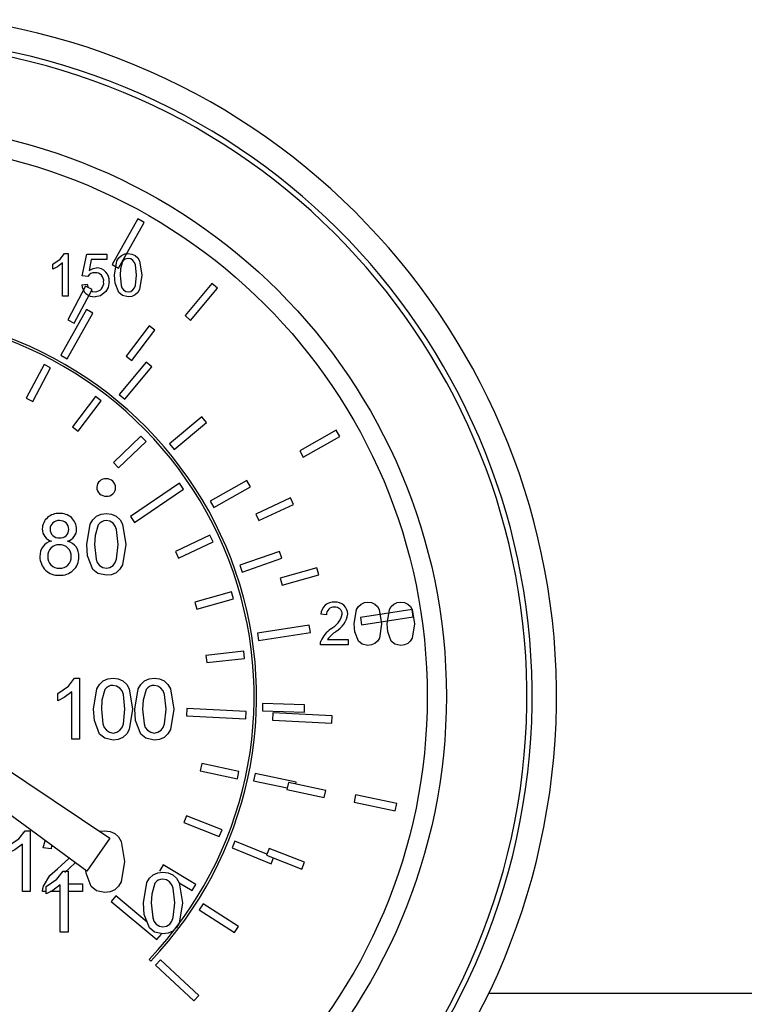
# Model space of a CAD drawing. Units: inches. Extents: x 8909 to 39694, y 618 to 5677.
# Drawn here: x 23888 to 23936, y 1686 to 1751 of the extents above; entities that cross this region are included whole.
import ezdxf

# ---------------------------------------------------------------- set-up
doc = ezdxf.new("R2010")
doc.units = ezdxf.units.IN
doc.header["$MEASUREMENT"] = 0
doc.layers.add('CABLE_TRAY', color=2, linetype='Continuous')

msp = doc.modelspace()

# ---------------------------------------------------------------- linework, layer by layer
at = {"color": 7, "linetype": 'Continuous', "lineweight": 25}
for p, q in [((23895.785, 1737.535), (23894.096, 1734.538)), ((23894.514, 1734.302), (23896.203, 1737.299)), ((23896.203, 1737.299), (23895.785, 1737.535)), ((23890.982, 1735.261), (23891.213, 1735.261)), ((23891.213, 1735.261), (23891.213, 1732.461)), ((23892.147, 1733.789), (23892.434, 1735.225)), ((23892.434, 1735.225), (23893.762, 1735.225)), ((23893.762, 1735.225), (23893.762, 1734.866)), ((23890.208, 1734.23), (23890.208, 1734.561)), ((23890.854, 1732.461), (23890.854, 1734.643)), ((23892.727, 1734.866), (23892.585, 1734.141)), ((23893.762, 1734.866), (23892.727, 1734.866)), ((23894.096, 1734.538), (23894.514, 1734.302)), ((23892.111, 1733.215), (23892.47, 1733.25)), ((23892.506, 1733.753), (23892.147, 1733.789)), ((23900.653, 1733.306), (23898.888, 1731.184)), ((23901.022, 1732.999), (23900.653, 1733.306)), ((23892.36, 1733.122), (23891.192, 1730.912)), ((23891.617, 1730.688), (23892.785, 1732.898)), ((23892.785, 1732.898), (23892.36, 1733.122)), ((23899.257, 1730.877), (23901.022, 1732.999)), ((23891.213, 1732.461), (23890.854, 1732.461)), ((23892.429, 1731.591), (23890.741, 1728.594)), ((23891.159, 1728.358), (23892.847, 1731.355)), ((23892.847, 1731.355), (23892.429, 1731.591)), ((23891.192, 1730.912), (23891.617, 1730.688)), ((23898.888, 1731.184), (23899.257, 1730.877)), ((23896.527, 1730.514), (23895.017, 1728.521)), ((23895.4, 1728.232), (23896.909, 1730.224)), ((23896.909, 1730.224), (23896.527, 1730.514)), ((23890.741, 1728.594), (23891.159, 1728.358)), ((23896.336, 1728.128), (23894.571, 1726.006)), ((23895.017, 1728.521), (23895.4, 1728.232)), ((23896.705, 1727.821), (23896.336, 1728.128)), ((23889.637, 1727.981), (23888.469, 1725.771)), ((23888.893, 1725.547), (23890.062, 1727.757)), ((23890.062, 1727.757), (23889.637, 1727.981)), ((23894.94, 1725.699), (23896.705, 1727.821)), ((23888.469, 1725.771), (23888.893, 1725.547)), ((23893.009, 1725.88), (23891.499, 1723.887)), ((23891.882, 1723.597), (23893.391, 1725.59)), ((23893.391, 1725.59), (23893.009, 1725.88)), ((23894.571, 1726.006), (23894.94, 1725.699)), ((23899.992, 1724.541), (23897.874, 1722.772)), ((23898.182, 1722.403), (23900.3, 1724.173)), ((23900.3, 1724.173), (23899.992, 1724.541)), ((23891.499, 1723.887), (23891.882, 1723.597)), ((23908.815, 1723.672), (23906.413, 1722.312)), ((23909.051, 1723.255), (23908.815, 1723.672)), ((23895.997, 1723.261), (23894.185, 1721.538)), ((23894.516, 1721.191), (23896.328, 1722.914)), ((23896.328, 1722.914), (23895.997, 1723.261)), ((23906.649, 1721.895), (23909.051, 1723.255)), ((23897.874, 1722.772), (23898.182, 1722.403)), ((23906.413, 1722.312), (23906.649, 1721.895)), ((23894.185, 1721.538), (23894.516, 1721.191)), ((23902.943, 1720.356), (23900.541, 1718.996)), ((23903.179, 1719.938), (23902.943, 1720.356)), ((23898.523, 1720.195), (23895.301, 1717.998)), ((23895.571, 1717.602), (23898.794, 1719.799)), ((23898.794, 1719.799), (23898.523, 1720.195)), ((23900.778, 1718.578), (23903.179, 1719.938)), ((23900.541, 1718.996), (23900.778, 1718.578)), ((23905.801, 1719.216), (23903.536, 1718.159)), ((23906.004, 1718.781), (23905.801, 1719.216)), ((23903.738, 1717.724), (23906.004, 1718.781)), ((23895.301, 1717.998), (23895.571, 1717.602)), ((23903.536, 1718.159), (23903.738, 1717.724)), ((23900.522, 1716.762), (23898.256, 1715.705)), ((23900.725, 1716.327), (23900.522, 1716.762)), ((23898.459, 1715.27), (23900.725, 1716.327)), ((23898.256, 1715.705), (23898.459, 1715.27)), ((23905.093, 1715.708), (23902.486, 1714.802)), ((23902.643, 1714.349), (23905.25, 1715.254)), ((23905.25, 1715.254), (23905.093, 1715.708)), ((23902.486, 1714.802), (23902.643, 1714.349)), ((23907.548, 1714.621), (23905.141, 1713.944)), ((23907.678, 1714.159), (23907.548, 1714.621)), ((23905.141, 1713.944), (23905.271, 1713.482)), ((23905.271, 1713.482), (23907.678, 1714.159)), ((23901.94, 1713.051), (23899.534, 1712.374)), ((23899.664, 1711.911), (23902.07, 1712.589)), ((23902.07, 1712.589), (23901.94, 1713.051)), ((23899.534, 1712.374), (23899.664, 1711.911)), ((23913.796, 1711.891), (23910.397, 1711.365)), ((23913.87, 1711.417), (23913.796, 1711.891)), ((23908.166, 1711.544), (23907.807, 1711.58)), ((23910.397, 1711.365), (23910.47, 1710.891)), ((23910.47, 1710.891), (23913.87, 1711.417)), ((23907.044, 1710.853), (23903.644, 1710.327)), ((23907.117, 1710.379), (23907.044, 1710.853)), ((23903.644, 1710.327), (23903.718, 1709.852)), ((23903.718, 1709.852), (23907.117, 1710.379)), ((23908.232, 1709.928), (23909.602, 1709.928)), ((23909.602, 1709.928), (23909.602, 1709.569)), ((23909.602, 1709.569), (23907.771, 1709.569)), ((23902.741, 1709.159), (23900.257, 1708.879)), ((23900.257, 1708.879), (23900.311, 1708.402)), ((23900.311, 1708.402), (23902.795, 1708.682)), ((23902.795, 1708.682), (23902.741, 1709.159)), ((23891.64, 1707.372), (23891.97, 1707.372)), ((23891.97, 1707.372), (23891.97, 1703.372)), ((23890.534, 1705.899), (23890.534, 1706.372)), ((23891.457, 1703.372), (23891.457, 1706.489)), ((23881.185, 1705.414), (23893.954, 1696.876)), ((23903.98, 1705.716), (23903.967, 1705.236)), ((23906.739, 1705.641), (23903.98, 1705.716)), ((23906.725, 1705.161), (23906.739, 1705.641)), ((23899.009, 1705.384), (23898.985, 1704.905)), ((23898.985, 1704.905), (23902.88, 1704.71)), ((23902.904, 1705.19), (23899.009, 1705.384)), ((23902.88, 1704.71), (23902.904, 1705.19)), ((23903.967, 1705.236), (23906.725, 1705.161)), ((23904.652, 1705.096), (23904.628, 1704.616)), ((23908.547, 1704.901), (23904.652, 1705.096)), ((23908.523, 1704.422), (23908.547, 1704.901)), ((23904.628, 1704.616), (23908.523, 1704.422)), ((23892.44, 1694.714), (23880.049, 1703.793)), ((23891.97, 1703.372), (23891.457, 1703.372)), ((23899.98, 1701.772), (23899.879, 1701.302)), ((23902.424, 1701.246), (23899.98, 1701.772)), ((23899.879, 1701.302), (23902.323, 1700.777)), ((23902.323, 1700.777), (23902.424, 1701.246)), ((23903.48, 1701.12), (23903.381, 1700.651)), ((23906.181, 1700.55), (23903.48, 1701.12)), ((23903.381, 1700.651), (23905.598, 1700.183)), ((23905.675, 1700.54), (23905.574, 1700.071)), ((23908.119, 1700.014), (23905.675, 1700.54)), ((23906.157, 1700.436), (23906.181, 1700.55)), ((23905.574, 1700.071), (23908.018, 1699.545)), ((23908.018, 1699.545), (23908.119, 1700.014)), ((23910.082, 1699.72), (23909.983, 1699.251)), ((23912.783, 1699.15), (23910.082, 1699.72)), ((23909.983, 1699.251), (23912.683, 1698.681)), ((23912.683, 1698.681), (23912.783, 1699.15)), ((23898.987, 1698.344), (23898.811, 1697.898)), ((23901.314, 1697.431), (23898.987, 1698.344)), ((23898.811, 1697.898), (23901.138, 1696.984)), ((23888.395, 1697.366), (23888.725, 1697.366)), ((23888.725, 1697.366), (23888.725, 1693.366)), ((23901.138, 1696.984), (23901.314, 1697.431)), ((23888.212, 1693.366), (23888.212, 1696.483)), ((23889.586, 1696.238), (23889.712, 1696.713)), ((23890.131, 1696.405), (23890.099, 1696.187)), ((23893.954, 1696.876), (23892.44, 1694.714)), ((23902.162, 1696.689), (23901.98, 1696.245)), ((23904.26, 1695.83), (23902.162, 1696.689)), ((23890.099, 1696.187), (23889.586, 1696.238)), ((23901.98, 1696.245), (23904.534, 1695.199)), ((23904.409, 1696.21), (23904.234, 1695.764)), ((23904.234, 1695.764), (23906.561, 1694.85)), ((23906.736, 1695.297), (23904.409, 1696.21)), ((23897.453, 1695.122), (23897.208, 1694.71)), ((23899.603, 1693.845), (23897.453, 1695.122)), ((23904.534, 1695.199), (23904.692, 1695.584)), ((23906.561, 1694.85), (23906.736, 1695.297)), ((23890.885, 1694.703), (23891.216, 1694.703)), ((23891.216, 1694.703), (23891.216, 1690.703)), ((23890.506, 1694.216), (23890.44, 1694.154)), ((23890.703, 1690.703), (23890.703, 1693.821)), ((23891.216, 1693.879), (23892.15, 1693.879)), ((23892.15, 1693.879), (23892.15, 1693.366)), ((23898.506, 1693.939), (23899.358, 1693.433)), ((23899.358, 1693.433), (23899.603, 1693.845)), ((23888.725, 1693.366), (23888.212, 1693.366)), ((23889.78, 1693.366), (23889.535, 1693.366)), ((23889.78, 1693.231), (23889.78, 1693.704)), ((23890.703, 1693.366), (23890.047, 1693.366)), ((23892.15, 1693.366), (23891.216, 1693.366)), ((23894.348, 1693.09), (23894.039, 1692.722)), ((23894.039, 1692.722), (23897.027, 1690.215)), ((23896.405, 1691.364), (23894.348, 1693.09)), ((23900.069, 1692.568), (23899.81, 1692.163)), ((23902.393, 1691.079), (23900.069, 1692.568)), ((23899.81, 1692.163), (23902.134, 1690.675)), ((23891.216, 1690.703), (23890.703, 1690.703)), ((23897.027, 1690.215), (23897.336, 1690.583)), ((23902.134, 1690.675), (23902.393, 1691.079)), ((23896.531, 1688.921), (23896.648, 1688.812)), ((23897.269, 1688.89), (23896.942, 1688.538)), ((23899.785, 1686.543), (23897.269, 1688.89)), ((23896.942, 1688.538), (23899.457, 1686.192)), ((23899.457, 1686.192), (23899.785, 1686.543))]:
    msp.add_line(p, q, dxfattribs=at)
at = {"color": 7, "linetype": 'Continuous', "lineweight": 25, "flags": 128}
for points in [[(23890.208, 1734.561), (23890.697, 1734.894), (23890.982, 1735.261)], [(23894.265, 1733.842), (23894.415, 1734.774), (23894.536, 1734.978), (23894.709, 1735.139), (23894.927, 1735.233), (23895.162, 1735.261)], [(23894.265, 1733.842), (23894.415, 1734.774), (23894.536, 1734.978), (23894.709, 1735.139), (23894.927, 1735.233), (23895.162, 1735.261)], [(23895.162, 1735.261), (23895.397, 1735.232), (23895.615, 1735.139), (23895.79, 1734.98), (23895.906, 1734.773), (23896.06, 1733.842)], [(23895.162, 1735.261), (23895.397, 1735.232), (23895.615, 1735.139), (23895.79, 1734.98), (23895.906, 1734.773), (23896.06, 1733.842)], [(23890.854, 1734.643), (23890.51, 1734.383), (23890.208, 1734.23)], [(23894.786, 1734.746), (23894.643, 1734.25), (23894.624, 1733.843)], [(23895.701, 1733.843), (23895.635, 1734.522), (23895.574, 1734.681), (23895.469, 1734.816), (23895.326, 1734.907), (23895.158, 1734.938)], [(23892.585, 1734.141), (23892.849, 1734.288), (23893.084, 1734.327)], [(23894.537, 1732.695), (23894.302, 1733.316), (23894.265, 1733.842)], [(23894.537, 1732.695), (23894.302, 1733.316), (23894.265, 1733.842)], [(23894.624, 1733.843), (23894.688, 1733.165), (23894.748, 1733.006), (23894.854, 1732.873), (23894.995, 1732.779), (23895.162, 1732.748)], [(23895.162, 1732.748), (23895.328, 1732.78), (23895.471, 1732.873), (23895.576, 1733.006), (23895.636, 1733.165), (23895.701, 1733.843)], [(23896.06, 1733.842), (23895.909, 1732.91), (23895.788, 1732.706), (23895.615, 1732.545), (23895.397, 1732.452), (23895.162, 1732.425)], [(23892.47, 1733.25), (23892.529, 1733.036), (23892.532, 1733.032)], [(23893.906, 1733.421), (23893.841, 1733.034), (23893.691, 1732.765)], [(23892.739, 1732.811), (23892.81, 1732.772), (23892.983, 1732.748)], [(23893.691, 1732.765), (23893.333, 1732.488), (23892.981, 1732.425)], [(23895.162, 1732.425), (23894.779, 1732.505), (23894.537, 1732.695)], [(23895.162, 1732.425), (23894.779, 1732.505), (23894.537, 1732.695)], [(23892.441, 1716.161), (23892.655, 1717.493), (23892.828, 1717.785), (23893.076, 1718.015), (23893.386, 1718.149), (23893.723, 1718.188)], [(23892.441, 1716.161), (23892.655, 1717.493), (23892.828, 1717.785), (23893.076, 1718.015), (23893.386, 1718.149), (23893.723, 1718.188)], [(23894.492, 1716.163), (23894.398, 1717.133), (23894.311, 1717.361), (23894.161, 1717.552), (23893.956, 1717.684), (23893.717, 1717.727)], [(23893.723, 1718.188), (23894.059, 1718.147), (23894.37, 1718.015), (23894.62, 1717.787), (23894.785, 1717.491), (23895.005, 1716.161)], [(23893.185, 1717.453), (23892.982, 1716.745), (23892.953, 1716.163)], [(23892.829, 1714.523), (23892.494, 1715.411), (23892.441, 1716.161)], [(23892.829, 1714.523), (23892.494, 1715.411), (23892.441, 1716.161)], [(23892.953, 1716.163), (23893.045, 1715.195), (23893.131, 1714.967), (23893.282, 1714.777), (23893.485, 1714.644), (23893.723, 1714.599)], [(23893.723, 1714.599), (23893.96, 1714.645), (23894.163, 1714.777), (23894.313, 1714.968), (23894.4, 1715.195), (23894.492, 1716.163)], [(23893.723, 1714.599), (23893.96, 1714.645), (23894.163, 1714.777), (23894.313, 1714.968), (23894.4, 1715.195), (23894.492, 1716.163)], [(23895.005, 1716.161), (23894.79, 1714.83), (23894.617, 1714.539), (23894.369, 1714.309), (23894.059, 1714.176), (23893.723, 1714.137)], [(23895.005, 1716.161), (23894.79, 1714.83), (23894.617, 1714.539), (23894.369, 1714.309), (23894.059, 1714.176), (23893.723, 1714.137)], [(23893.723, 1714.137), (23893.175, 1714.251), (23892.829, 1714.523)], [(23893.723, 1714.137), (23893.175, 1714.251), (23892.829, 1714.523)], [(23909.996, 1710.95), (23910.146, 1711.883), (23910.267, 1712.087), (23910.441, 1712.248), (23910.658, 1712.342), (23910.894, 1712.369)], [(23910.894, 1712.369), (23911.129, 1712.341), (23911.347, 1712.248), (23911.522, 1712.088), (23911.638, 1711.881), (23911.791, 1710.95)], [(23912.15, 1710.95), (23912.3, 1711.883), (23912.421, 1712.087), (23912.595, 1712.248), (23912.812, 1712.342), (23913.048, 1712.369)], [(23913.048, 1712.369), (23913.283, 1712.341), (23913.501, 1712.248), (23913.676, 1712.088), (23913.791, 1711.881), (23913.945, 1710.95)], [(23910.268, 1709.803), (23910.034, 1710.425), (23909.996, 1710.95)], [(23911.791, 1710.95), (23911.641, 1710.019), (23911.52, 1709.815), (23911.347, 1709.654), (23911.129, 1709.561), (23910.894, 1709.533)], [(23912.422, 1709.803), (23912.188, 1710.425), (23912.15, 1710.95)], [(23913.945, 1710.95), (23913.795, 1710.019), (23913.674, 1709.815), (23913.5, 1709.654), (23913.283, 1709.561), (23913.048, 1709.533)], [(23907.771, 1709.569), (23907.781, 1709.711), (23907.808, 1709.818)], [(23910.894, 1709.533), (23910.511, 1709.613), (23910.268, 1709.803)], [(23913.048, 1709.533), (23912.665, 1709.613), (23912.422, 1709.803)], [(23890.534, 1706.372), (23891.232, 1706.848), (23891.64, 1707.372)], [(23890.534, 1706.372), (23891.232, 1706.848), (23891.64, 1707.372)], [(23892.883, 1705.345), (23893.097, 1706.677), (23893.27, 1706.968), (23893.518, 1707.198), (23893.828, 1707.332), (23894.165, 1707.372)], [(23894.165, 1707.372), (23894.501, 1707.331), (23894.812, 1707.198), (23895.062, 1706.97), (23895.227, 1706.674), (23895.447, 1705.345)], [(23894.165, 1707.372), (23894.501, 1707.331), (23894.812, 1707.198), (23895.062, 1706.97), (23895.227, 1706.674), (23895.447, 1705.345)], [(23895.59, 1705.345), (23895.804, 1706.677), (23895.978, 1706.968), (23896.225, 1707.198), (23896.536, 1707.332), (23896.872, 1707.372)], [(23895.59, 1705.345), (23895.804, 1706.677), (23895.978, 1706.968), (23896.225, 1707.198), (23896.536, 1707.332), (23896.872, 1707.372)], [(23896.872, 1707.372), (23897.209, 1707.331), (23897.52, 1707.198), (23897.769, 1706.97), (23897.935, 1706.674), (23898.154, 1705.345)], [(23894.934, 1705.346), (23894.84, 1706.316), (23894.753, 1706.544), (23894.603, 1706.736), (23894.398, 1706.867), (23894.159, 1706.91)], [(23897.642, 1705.346), (23897.548, 1706.316), (23897.46, 1706.544), (23897.31, 1706.736), (23897.106, 1706.867), (23896.867, 1706.91)], [(23897.642, 1705.346), (23897.548, 1706.316), (23897.46, 1706.544), (23897.31, 1706.736), (23897.106, 1706.867), (23896.867, 1706.91)], [(23891.457, 1706.489), (23890.965, 1706.118), (23890.534, 1705.899)], [(23891.457, 1706.489), (23890.965, 1706.118), (23890.534, 1705.899)], [(23893.627, 1706.636), (23893.424, 1705.929), (23893.395, 1705.346)], [(23893.627, 1706.636), (23893.424, 1705.929), (23893.395, 1705.346)], [(23896.335, 1706.636), (23896.131, 1705.929), (23896.103, 1705.346)], [(23893.271, 1703.706), (23892.936, 1704.594), (23892.883, 1705.345)], [(23893.395, 1705.346), (23893.487, 1704.378), (23893.573, 1704.151), (23893.724, 1703.961), (23893.927, 1703.827), (23894.165, 1703.782)], [(23893.395, 1705.346), (23893.487, 1704.378), (23893.573, 1704.151), (23893.724, 1703.961), (23893.927, 1703.827), (23894.165, 1703.782)], [(23894.165, 1703.782), (23894.402, 1703.828), (23894.605, 1703.961), (23894.755, 1704.151), (23894.842, 1704.379), (23894.934, 1705.346)], [(23895.447, 1705.345), (23895.232, 1704.014), (23895.059, 1703.723), (23894.811, 1703.493), (23894.501, 1703.36), (23894.165, 1703.321)], [(23895.979, 1703.706), (23895.644, 1704.594), (23895.59, 1705.345)], [(23896.103, 1705.346), (23896.195, 1704.378), (23896.281, 1704.151), (23896.432, 1703.961), (23896.634, 1703.827), (23896.872, 1703.782)], [(23896.103, 1705.346), (23896.195, 1704.378), (23896.281, 1704.151), (23896.432, 1703.961), (23896.634, 1703.827), (23896.872, 1703.782)], [(23896.872, 1703.782), (23897.11, 1703.828), (23897.313, 1703.961), (23897.463, 1704.151), (23897.549, 1704.379), (23897.642, 1705.346)], [(23896.872, 1703.782), (23897.11, 1703.828), (23897.313, 1703.961), (23897.463, 1704.151), (23897.549, 1704.379), (23897.642, 1705.346)], [(23898.154, 1705.345), (23897.94, 1704.014), (23897.767, 1703.723), (23897.519, 1703.493), (23897.209, 1703.36), (23896.872, 1703.321)], [(23894.165, 1703.321), (23893.617, 1703.435), (23893.271, 1703.706)], [(23896.872, 1703.321), (23896.325, 1703.435), (23895.979, 1703.706)], [(23896.872, 1703.321), (23896.325, 1703.435), (23895.979, 1703.706)], [(23887.289, 1696.366), (23887.987, 1696.843), (23888.395, 1697.366)], [(23893.284, 1697.324), (23893.291, 1697.327), (23893.627, 1697.366)], [(23893.627, 1697.366), (23893.964, 1697.326), (23894.275, 1697.193), (23894.524, 1696.965), (23894.69, 1696.669), (23894.909, 1695.339)], [(23888.212, 1696.483), (23887.72, 1696.113), (23887.289, 1695.894)], [(23890.511, 1694.862), (23891.253, 1695.553), (23891.267, 1695.573)], [(23890.511, 1694.862), (23891.253, 1695.553), (23891.267, 1695.573)], [(23891.674, 1695.275), (23891.648, 1695.236), (23890.989, 1694.621)], [(23891.674, 1695.275), (23891.648, 1695.236), (23890.989, 1694.621)], [(23894.909, 1695.339), (23894.695, 1694.008), (23894.522, 1693.717), (23894.274, 1693.487), (23893.964, 1693.354), (23893.627, 1693.315)], [(23889.589, 1693.722), (23890.024, 1694.426), (23890.511, 1694.862)], [(23889.589, 1693.722), (23890.024, 1694.426), (23890.511, 1694.862)], [(23889.78, 1693.704), (23890.478, 1694.18), (23890.885, 1694.703)], [(23892.734, 1693.701), (23892.399, 1694.589), (23892.387, 1694.752)], [(23896.159, 1692.624), (23896.373, 1693.956), (23896.546, 1694.247), (23896.794, 1694.477), (23897.104, 1694.611), (23897.441, 1694.651)], [(23897.441, 1694.651), (23897.777, 1694.61), (23898.088, 1694.477), (23898.338, 1694.249), (23898.503, 1693.953), (23898.723, 1692.624)], [(23890.703, 1693.821), (23890.211, 1693.45), (23889.78, 1693.231)], [(23896.903, 1693.916), (23896.7, 1693.209), (23896.672, 1692.626)], [(23896.903, 1693.915), (23896.7, 1693.208), (23896.672, 1692.625)], [(23898.21, 1692.626), (23898.116, 1693.596), (23898.029, 1693.824), (23897.879, 1694.016), (23897.675, 1694.147), (23897.435, 1694.19)], [(23898.21, 1692.625), (23898.116, 1693.595), (23898.029, 1693.823), (23897.879, 1694.015), (23897.674, 1694.146), (23897.435, 1694.189)], [(23889.535, 1693.366), (23889.549, 1693.568), (23889.589, 1693.722)], [(23893.627, 1693.315), (23893.08, 1693.429), (23892.734, 1693.701)], [(23896.547, 1690.985), (23896.213, 1691.873), (23896.159, 1692.624)], [(23896.672, 1692.626), (23896.764, 1691.658), (23896.85, 1691.431), (23897, 1691.24), (23897.203, 1691.107), (23897.441, 1691.062)], [(23896.672, 1692.625), (23896.764, 1691.657), (23896.849, 1691.43), (23897, 1691.24), (23897.203, 1691.106), (23897.441, 1691.061)], [(23897.441, 1691.062), (23897.679, 1691.108), (23897.882, 1691.241), (23898.032, 1691.431), (23898.118, 1691.659), (23898.21, 1692.626)], [(23897.441, 1691.061), (23897.679, 1691.107), (23897.881, 1691.24), (23898.032, 1691.43), (23898.118, 1691.658), (23898.21, 1692.625)], [(23898.723, 1692.624), (23898.508, 1691.293), (23898.335, 1691.002), (23898.088, 1690.772), (23897.777, 1690.639), (23897.441, 1690.6)], [(23897.441, 1690.6), (23896.894, 1690.714), (23896.547, 1690.985)]]:
    msp.add_lwpolyline(points, dxfattribs=at)
at = {"color": 7, "linetype": 'Continuous', "lineweight": 25}
for radius in [37.654, 36.4]:
    msp.add_circle((23878.387, 1706.182), radius, dxfattribs=at)
for centre, radius, start, end in [((23878.387, 1706.182), 44.88, 261.91977, 81.91977), ((23878.387, 1706.182), 43.28, 261.91977, 81.91977), ((23878.387, 1706.182), 42.934, 261.91977, 81.91977), ((23895.152, 1734.491), 0.446, 89.26047, 145.23306), ((23892.962, 1733.465), 0.54, 87.60918, 147.7403), ((23893.013, 1733.467), 0.538, 352.77681, 93.03903), ((23893.06, 1733.48), 0.848, 356.02929, 88.35886), ((23892.941, 1733.255), 0.831, 182.78095, 272.75379), ((23892.969, 1733.33), 0.582, 271.41634, 6.86869), ((23878.383, 1706.173), 25.2, 316.45432, 144.12291), ((23878.383, 1706.173), 25.04, 316.45083, 144.10944), ((23893.659, 1719.91), 0.56, 84.33569, 179.20498), ((23893.759, 1719.899), 0.57, 359.4861, 94.52747), ((23893.663, 1719.901), 0.565, 178.35624, 275.62503), ((23893.776, 1719.89), 0.554, 264.10077, 0.38701), ((23890.553, 1717.156), 1.036, 85.22698, 178.70067), ((23890.59, 1717.169), 0.56, 84.33807, 179.2026), ((23890.728, 1717.147), 1.046, 1.11233, 94.88798), ((23890.691, 1717.158), 0.57, 359.48623, 94.5214), ((23893.709, 1717.089), 0.638, 89.27205, 145.23092), ((23890.33, 1717.168), 0.813, 179.20006, 255.26005), ((23890.595, 1717.161), 0.565, 178.35073, 275.63054), ((23890.707, 1717.149), 0.554, 264.10066, 0.38098), ((23890.972, 1717.157), 0.802, 285.12553, 0.70542), ((23890.346, 1715.424), 0.984, 103.09137, 183.33897), ((23890.902, 1715.394), 1.027, 357.67693, 74.2274), ((23890.601, 1715.413), 0.725, 87.34044, 182.90234), ((23890.673, 1715.396), 0.743, 357.24075, 92.99603), ((23890.573, 1715.344), 1.209, 178.95629, 273.45855), ((23890.614, 1715.337), 0.739, 176.95099, 272.75387), ((23890.718, 1715.345), 1.21, 266.56551, 0.38323), ((23890.691, 1715.323), 0.725, 266.74951, 2.95069), ((23908.632, 1711.546), 0.826, 85.00385, 177.69479), ((23908.652, 1711.562), 0.486, 84.74242, 182.14448), ((23908.735, 1711.576), 0.472, 2.09364, 94.70327), ((23908.781, 1711.589), 0.784, 0.55753, 95.65007), ((23907.776, 1711.918), 1.467, 297.53298, 347.21602), ((23907.994, 1711.822), 1.588, 300.03608, 351.82153), ((23909.507, 1709.105), 1.842, 124.85381, 157.20828), ((23910.666, 1707.877), 3.183, 126.13187, 139.87193), ((23894.151, 1706.273), 0.637, 89.25875, 145.24945), ((23896.858, 1706.273), 0.637, 89.25875, 145.24945), ((23897.427, 1693.552), 0.638, 89.26198, 145.23084)]:
    msp.add_arc(centre, radius, start, end, dxfattribs=at)
at = {"layer": 'CABLE_TRAY', "linetype": 'Continuous', "lineweight": 25}
msp.add_line((24181.385, 1686.688), (23918.813, 1686.688), dxfattribs=at)

doc.saveas('drawing.dxf')
